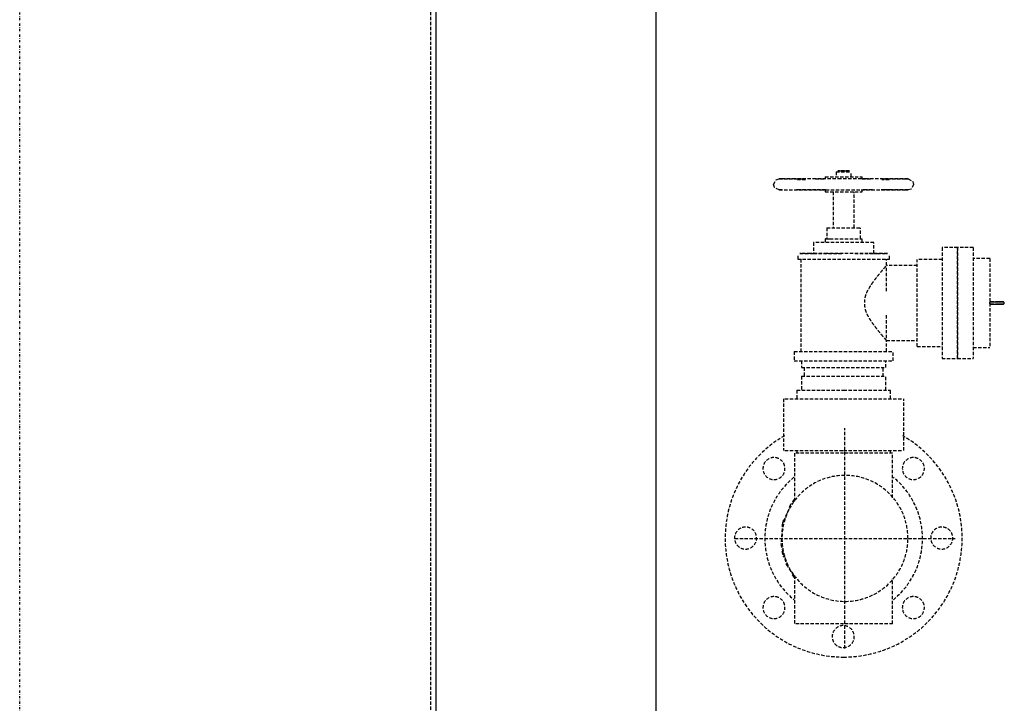
# Model space of a CAD drawing. Extents: x -123414 to 209764, y -13590 to 55552.
# Drawn here: x -120350 to -119457, y 15666 to 16286 of the extents above; entities that cross this region are included whole.
import ezdxf

# ---------------------------------------------------------------- set-up
doc = ezdxf.new("R2010")
doc.units = 0
doc.linetypes.add('X-2387-GC$0$EDG-1DOT-2', pattern=[5, 2, -1.4, 0.2, -1.4])
doc.linetypes.add('X-2387-GC$0$EDG-DASH-3', pattern=[4.5, 3, -1.5])
for name, color, linetype in [('X-2387-GC$0$A-FLOR-1', 31, 'X-2387-GC$0$EDG-DASH-3'), ('X-2387-GC$0$A-WALL-1', 8, 'CONTINUOUS'), ('X-2387-GC$0$M-EQPM', 31, 'X-2387-GC$0$EDG-DASH-3'), ('X-2387-GC$0$P-PIPE', 31, 'X-2387-GC$0$EDG-DASH-3'), ('X-2387-GC$0$P-PIPE-CNTR', 31, 'X-2387-GC$0$EDG-DASH-3'), ('X-2387-GC$0$S-GRID-1', 133, 'X-2387-GC$0$EDG-1DOT-2'), ('X-XREF', 7, 'CONTINUOUS')]:
    doc.layers.add(name, color=color, linetype=linetype)

# ---------------------------------------------------------------- blocks, each defined once
blk = doc.blocks.new('X-2387-GC')
at = {"layer": 'X-2387-GC$0$A-FLOR-1'}
blk.add_line((372.5, 17976.43), (372.5, 14145.8), dxfattribs=at)
at = {"layer": 'X-2387-GC$0$A-WALL-1'}
for p, q in [((577.5, 14145.8), (577.5, 18066.43)), ((377.5, 17976.43), (377.5, 14145.8))]:
    blk.add_line(p, q, dxfattribs=at)
at = {"layer": 'X-2387-GC$0$M-EQPM'}
for p, q in [((740.73, 15747.91), (740.73, 15743.41)), ((740.73, 15747.91), (754.13, 15747.91)), ((752.63, 15748.91), (742.24, 15748.91)), ((742.24, 15748.91), (752.63, 15748.91)), ((754.13, 15743.41), (754.13, 15747.91)), ((683.93, 15736.41), (686.23, 15740.62)), ((686.23, 15740.62), (688.93, 15741.41)), ((688.93, 15741.41), (693.63, 15741.41)), ((691.85, 15741.41), (688.93, 15741.41)), ((703.47, 15741.41), (691.85, 15741.41)), ((693.63, 15741.41), (706.97, 15741.41)), ((722.16, 15741.41), (703.47, 15741.41)), ((712.73, 15740.76), (705.52, 15740.76)), ((706.97, 15741.41), (712.52, 15741.41)), ((721.8, 15741.41), (726.81, 15741.41)), ((744.91, 15741.41), (722.16, 15741.41)), ((726.81, 15741.41), (730.73, 15741.41)), ((730.73, 15743.41), (730.73, 15741.3)), ((730.73, 15743.41), (764.13, 15743.41)), ((768.06, 15741.41), (744.91, 15741.41)), ((764.13, 15741.3), (764.13, 15743.41)), ((764.13, 15741.41), (772.71, 15741.41)), ((787.9, 15741.41), (768.06, 15741.41)), ((788.67, 15740.76), (782.14, 15740.76)), ((782.35, 15741.41), (791.4, 15741.41)), ((801.24, 15741.41), (787.9, 15741.41)), ((791.4, 15741.41), (803.02, 15741.41)), ((805.93, 15741.41), (801.24, 15741.41)), ((803.02, 15741.41), (805.93, 15741.41)), ((805.93, 15741.41), (810.14, 15739.12)), ((810.14, 15739.12), (810.93, 15736.41)), ((684.73, 15733.71), (683.93, 15736.41)), ((688.93, 15731.41), (684.73, 15733.71)), ((691.74, 15731.41), (688.93, 15731.41)), ((688.93, 15731.41), (693.63, 15731.41)), ((693.63, 15731.41), (706.97, 15731.41)), ((722.16, 15731.41), (704.88, 15731.41)), ((705.52, 15731.76), (713.5, 15731.76)), ((706.97, 15731.41), (726.81, 15731.41)), ((730.89, 15731.41), (722.16, 15731.41)), ((726.81, 15731.41), (749.96, 15731.41)), ((730.73, 15731.51), (730.73, 15729.64)), ((730.73, 15729.64), (764.13, 15729.64)), ((737.83, 15729.64), (737.83, 15697.18)), ((749.96, 15731.41), (772.71, 15731.41)), ((757.03, 15697.18), (757.03, 15729.64)), ((768.06, 15731.41), (763.95, 15731.41)), ((764.13, 15729.64), (764.13, 15731.63)), ((773.49, 15731.41), (768.06, 15731.41)), ((772.71, 15731.41), (791.4, 15731.41)), ((781.49, 15731.76), (788.67, 15731.76)), ((787.9, 15731.41), (783.07, 15731.41)), ((801.24, 15731.41), (787.9, 15731.41)), ((791.4, 15731.41), (803.02, 15731.41)), ((805.93, 15731.41), (801.24, 15731.41)), ((803.02, 15731.41), (805.93, 15731.41)), ((808.64, 15732.21), (805.93, 15731.41)), ((810.93, 15736.41), (808.64, 15732.21)), ((732.06, 15697.18), (732.06, 15687.18)), ((732.06, 15697.18), (762.81, 15697.18)), ((762.81, 15687.18), (762.81, 15697.18)), ((730.51, 15687.18), (730.51, 15683.73)), ((731.02, 15687.18), (730.51, 15687.18)), ((730.51, 15687.18), (764.36, 15687.18)), ((732.06, 15687.18), (734.69, 15687.18)), ((764.36, 15683.73), (764.36, 15687.18)), ((720.18, 15683.73), (720.18, 15673.73)), ((774.69, 15683.73), (720.18, 15683.73)), ((774.69, 15673.73), (774.69, 15683.73)), ((850.82, 15679.17), (836.65, 15679.17)), ((836.65, 15679.17), (836.65, 15578.66)), ((864.99, 15679.17), (850.82, 15679.17)), ((850.82, 15679.17), (850.82, 15578.66)), ((850.82, 15578.66), (850.82, 15679.17)), ((864.99, 15679.17), (864.99, 15578.66)), ((705.74, 15671.73), (705.74, 15668.73)), ((705.74, 15668.73), (789.13, 15668.73)), ((707.74, 15673.73), (712.4, 15673.73)), ((708.55, 15673.73), (707.74, 15673.73)), ((716.88, 15673.73), (708.55, 15673.73)), ((708.56, 15668.73), (708.56, 15584.82)), ((712.4, 15673.73), (720.18, 15673.73)), ((732.4, 15673.73), (716.88, 15673.73)), ((720.18, 15673.73), (747.43, 15673.73)), ((751.45, 15673.73), (732.4, 15673.73)), ((769.56, 15673.73), (751.45, 15673.73)), ((757.63, 15673.73), (774.69, 15673.73)), ((782.47, 15673.73), (769.56, 15673.73)), ((774.69, 15673.73), (777.99, 15673.73)), ((777.99, 15673.73), (786.32, 15673.73)), ((787.13, 15673.73), (782.47, 15673.73)), ((786.31, 15662.91), (786.31, 15668.73)), ((786.32, 15673.73), (787.13, 15673.73)), ((789.13, 15668.73), (789.13, 15671.73)), ((836.65, 15668.26), (814.07, 15668.26)), ((814.07, 15589.57), (814.07, 15668.26)), ((879.99, 15669.17), (864.99, 15669.17)), ((879.99, 15669.17), (879.99, 15588.66)), ((814.07, 15662.91), (786.31, 15662.91)), ((786.31, 15639.7), (786.31, 15660.91)), ((879.99, 15629.91), (883.44, 15629.91)), ((881.2, 15629.91), (879.99, 15629.91)), ((879.99, 15627.91), (883.44, 15627.91)), ((881.2, 15627.91), (879.99, 15627.91)), ((880.06, 15629.62), (880.04, 15629.78)), ((880.04, 15628.05), (880.06, 15628.21)), ((880.07, 15629.41), (880.06, 15629.62)), ((880.06, 15628.21), (880.07, 15628.41)), ((880.08, 15629.17), (880.07, 15629.41)), ((880.07, 15628.41), (880.08, 15628.65)), ((880.09, 15628.91), (880.08, 15629.17)), ((880.08, 15628.65), (880.09, 15628.91)), ((882.25, 15629.91), (881.2, 15629.91)), ((882.25, 15627.91), (881.2, 15627.91)), ((883.24, 15629.91), (882.25, 15629.91)), ((883.24, 15627.91), (882.25, 15627.91)), ((888.27, 15629.91), (883.24, 15629.91)), ((888.27, 15627.91), (883.24, 15627.91)), ((883.44, 15629.91), (886.41, 15629.91)), ((883.44, 15627.91), (886.41, 15627.91)), ((886.41, 15629.91), (887.54, 15629.91)), ((886.41, 15627.91), (887.54, 15627.91)), ((887.54, 15629.91), (888.52, 15629.91)), ((887.54, 15627.91), (888.52, 15627.91)), ((888.82, 15629.91), (888.27, 15629.91)), ((888.82, 15627.91), (888.27, 15627.91)), ((888.52, 15629.91), (889.35, 15629.91)), ((888.52, 15627.91), (889.35, 15627.91)), ((889.33, 15629.91), (888.82, 15629.91)), ((889.33, 15627.91), (888.82, 15627.91)), ((889.79, 15629.91), (889.33, 15629.91)), ((889.79, 15627.91), (889.33, 15627.91)), ((889.35, 15629.91), (890.05, 15629.91)), ((889.35, 15627.91), (890.05, 15627.91)), ((890.22, 15629.91), (889.79, 15629.91)), ((890.22, 15627.91), (889.79, 15627.91)), ((890.05, 15629.91), (890.62, 15629.91)), ((890.05, 15627.91), (890.62, 15627.91)), ((890.6, 15629.91), (890.22, 15629.91)), ((890.6, 15627.91), (890.22, 15627.91)), ((890.94, 15629.91), (890.6, 15629.91)), ((890.94, 15627.91), (890.6, 15627.91)), ((890.62, 15629.91), (891.08, 15629.91)), ((890.62, 15627.91), (891.08, 15627.91)), ((891.24, 15629.91), (890.94, 15629.91)), ((891.24, 15627.91), (890.94, 15627.91)), ((891.08, 15629.91), (891.45, 15629.91)), ((891.08, 15627.91), (891.45, 15627.91)), ((891.5, 15629.91), (891.24, 15629.91)), ((891.5, 15627.91), (891.24, 15627.91)), ((891.45, 15629.91), (891.73, 15629.91)), ((891.45, 15627.91), (891.73, 15627.91)), ((891.72, 15629.91), (891.5, 15629.91)), ((891.72, 15627.91), (891.5, 15627.91)), ((891.9, 15629.91), (891.72, 15629.91)), ((891.9, 15627.91), (891.72, 15627.91)), ((891.73, 15629.91), (891.93, 15629.91)), ((891.73, 15627.91), (891.93, 15627.91)), ((892.03, 15629.91), (891.9, 15629.91)), ((892.03, 15627.91), (891.9, 15627.91)), ((891.93, 15629.91), (892.07, 15629.91)), ((891.93, 15627.91), (892.07, 15627.91)), ((892.12, 15629.91), (892.03, 15629.91)), ((892.12, 15627.91), (892.03, 15627.91)), ((892.07, 15629.91), (892.14, 15629.91)), ((892.07, 15627.91), (892.14, 15627.91)), ((892.16, 15629.91), (892.12, 15629.91)), ((892.16, 15627.91), (892.12, 15627.91)), ((892.14, 15629.91), (892.16, 15629.91)), ((892.14, 15627.91), (892.16, 15627.91)), ((892.25, 15629.91), (892.16, 15629.91)), ((892.16, 15627.91), (892.28, 15627.92)), ((892.48, 15629.86), (892.25, 15629.91)), ((892.28, 15627.92), (892.64, 15628.04)), ((892.73, 15629.73), (892.48, 15629.86)), ((892.64, 15628.04), (892.86, 15628.2)), ((892.96, 15629.51), (892.73, 15629.73)), ((892.86, 15628.2), (892.99, 15628.36)), ((893.11, 15629.23), (892.96, 15629.51)), ((892.99, 15628.36), (893.12, 15628.63)), ((893.16, 15628.91), (893.11, 15629.23)), ((893.12, 15628.63), (893.16, 15628.91)), ((786.31, 15596.91), (786.31, 15618.13)), ((786.31, 15584.82), (786.31, 15594.91)), ((786.31, 15594.91), (814.07, 15594.91)), ((814.07, 15589.57), (836.65, 15589.57)), ((864.99, 15588.66), (879.99, 15588.66)), ((702.54, 15584.82), (702.54, 15576.43)), ((702.54, 15584.82), (792.33, 15584.82)), ((792.33, 15576.43), (792.33, 15584.82)), ((836.65, 15578.66), (850.82, 15578.66)), ((850.82, 15578.66), (864.99, 15578.66)), ((702.54, 15576.43), (792.33, 15576.43)), ((709.31, 15576.43), (709.31, 15570.41)), ((709.31, 15570.41), (785.56, 15570.41)), ((711.46, 15570.41), (711.46, 15562.41)), ((783.41, 15562.41), (783.41, 15570.41)), ((785.56, 15570.41), (785.56, 15576.43)), ((709.31, 15562.41), (709.31, 15549.91)), ((709.31, 15562.41), (785.56, 15562.41)), ((785.56, 15549.91), (785.56, 15562.41)), ((704.98, 15549.91), (704.98, 15542.11)), ((704.98, 15549.91), (747.43, 15549.91)), ((747.43, 15549.91), (789.88, 15549.91)), ((789.88, 15542.11), (789.88, 15549.91)), ((692.83, 15542.11), (692.83, 15495.11)), ((694.19, 15542.11), (747.43, 15542.11)), ((747.43, 15542.11), (800.68, 15542.11)), ((802.04, 15495.11), (802.04, 15542.11)), ((694.19, 15495.11), (747.43, 15495.11)), ((702.98, 15492.73), (702.98, 15449.02)), ((747.43, 15492.73), (702.98, 15492.73)), ((704.98, 15495.11), (704.98, 15492.73)), ((747.43, 15495.11), (800.68, 15495.11)), ((791.88, 15492.73), (747.43, 15492.73)), ((789.88, 15492.73), (789.88, 15495.11)), ((791.88, 15452.15), (791.88, 15492.73)), ((699.33, 15446.17), (691.9, 15428.79)), ((703.23, 15450.47), (699.33, 15446.17)), ((691.9, 15428.79), (690.54, 15409.95)), ((690.54, 15409.95), (695.4, 15391.69)), ((695.4, 15391.69), (703.23, 15380.05)), ((702.98, 15381.85), (702.98, 15337.9)), ((791.88, 15337.9), (791.88, 15378.73)), ((747.43, 15337.9), (702.98, 15337.9)), ((791.88, 15337.9), (747.43, 15337.9))]:
    blk.add_line(p, q, dxfattribs=at)
for centre, radius, start, end in [((747.43, 15415.31), 107.5, 120, 270), ((747.43, 15415.31), 107.5, 270, 60), ((684.22, 15478.77), 10, 90, 270), ((684.22, 15478.77), 10, 270, 90), ((810.65, 15478.77), 10, 90, 270), ((810.65, 15478.77), 10, 270, 90), ((747.43, 15415.31), 71.5, 129.07343, 230.92653), ((747.43, 15415.31), 71.5, 309.07347, 50.92657), ((747.43, 15415.31), 57.15, 141.42857, 144.84137), ((747.43, 15415.31), 57.15, 141.66487, 143.7334), ((658.44, 15415.72), 10, 90, 270), ((658.44, 15415.72), 10, 270, 90), ((747.43, 15415.31), 57.15, 162.7528, 168.36222), ((747.43, 15415.31), 57.15, 166.40419, 167.97257), ((836.43, 15415.72), 10, 90, 270), ((836.43, 15415.72), 10, 270, 90), ((747.43, 15415.31), 57.15, 191.63778, 197.2472), ((747.43, 15415.31), 57.15, 192.02743, 193.59581), ((747.43, 15415.31), 57.15, 215.15863, 218.57143), ((747.43, 15415.31), 57.15, 216.2666, 218.33499), ((684.22, 15352.67), 10, 90, 270), ((684.22, 15352.67), 10, 270, 90), ((810.65, 15352.67), 10, 90, 270), ((810.65, 15352.67), 10, 270, 90), ((747.03, 15326.32), 10, 90, 270), ((747.03, 15326.32), 10, 270, 90)]:
    blk.add_arc(centre, radius, start, end, dxfattribs=at)
for centre, start_param in [((705.52, 15736.26), 2.879793), ((788.67, 15736.26), 3.141593)]:
    blk.add_ellipse(centre, major_axis=(0, 4.5), ratio=0.707107, start_param=start_param, end_param=3.403392, dxfattribs=at)
blk.add_open_spline([(786.31, 15594.91), (786.31, 15594.99), (786.03, 15595.33), (785.18, 15596.27), (784.33, 15597.19), (783.28, 15598.39), (781.66, 15600.34), (779.76, 15602.65), (777.7, 15605.18), (776.08, 15607.26), (774.72, 15609.1), (773.64, 15610.65), (772.86, 15611.84), (772.08, 15613.07), (770.99, 15614.76), (769.65, 15616.97), (768.47, 15619.28), (767.72, 15621.18), (767.28, 15622.63), (766.96, 15624.12), (766.65, 15626.21), (766.5, 15628.92), (766.66, 15631.64), (766.97, 15633.72), (767.29, 15635.22), (767.72, 15636.66), (768.48, 15638.56), (769.65, 15640.87), (770.99, 15643.07), (772.07, 15644.76), (772.86, 15645.98), (773.64, 15647.17), (774.71, 15648.72), (776.08, 15650.57), (777.7, 15652.64), (779.76, 15655.17), (781.66, 15657.49), (783.29, 15659.44), (784.33, 15660.64), (785.18, 15661.56), (786.03, 15662.5), (786.31, 15662.84), (786.31, 15662.91)], degree=3, knots=[0, 0, 0, 0, 0.055556, 0.083333, 0.111111, 0.138889, 0.166667, 0.222222, 0.25, 0.277778, 0.305556, 0.319444, 0.333333, 0.347222, 0.361111, 0.388889, 0.416667, 0.430556, 0.444444, 0.458333, 0.472222, 0.5, 0.527778, 0.541667, 0.555556, 0.569444, 0.583333, 0.611111, 0.638889, 0.652778, 0.666667, 0.680556, 0.694444, 0.722222, 0.75, 0.777778, 0.833333, 0.861111, 0.888889, 0.916667, 0.944444, 1, 1, 1, 1], dxfattribs=at)
at = {"layer": 'X-2387-GC$0$P-PIPE'}
for start, end in [(0, 180), (180, 0)]:
    blk.add_arc((748.63, 15415.44), 57.15, start, end, dxfattribs=at)
at = {"layer": 'X-2387-GC$0$P-PIPE-CNTR'}
for p, q in [((748.63, 15315.44), (748.63, 15515.44)), ((648.63, 15415.44), (848.63, 15415.44))]:
    blk.add_line(p, q, dxfattribs=at)
at = {"layer": 'X-2387-GC$0$S-GRID-1'}
blk.add_line((0, -1334.57), (0, 21081.73), dxfattribs=at)

msp = doc.modelspace()

# ---------------------------------------------------------------- block references
at = {"layer": 'X-XREF'}
msp.add_blockref('X-2387-GC', (-120350, 400), dxfattribs=at)

doc.saveas('drawing.dxf')
